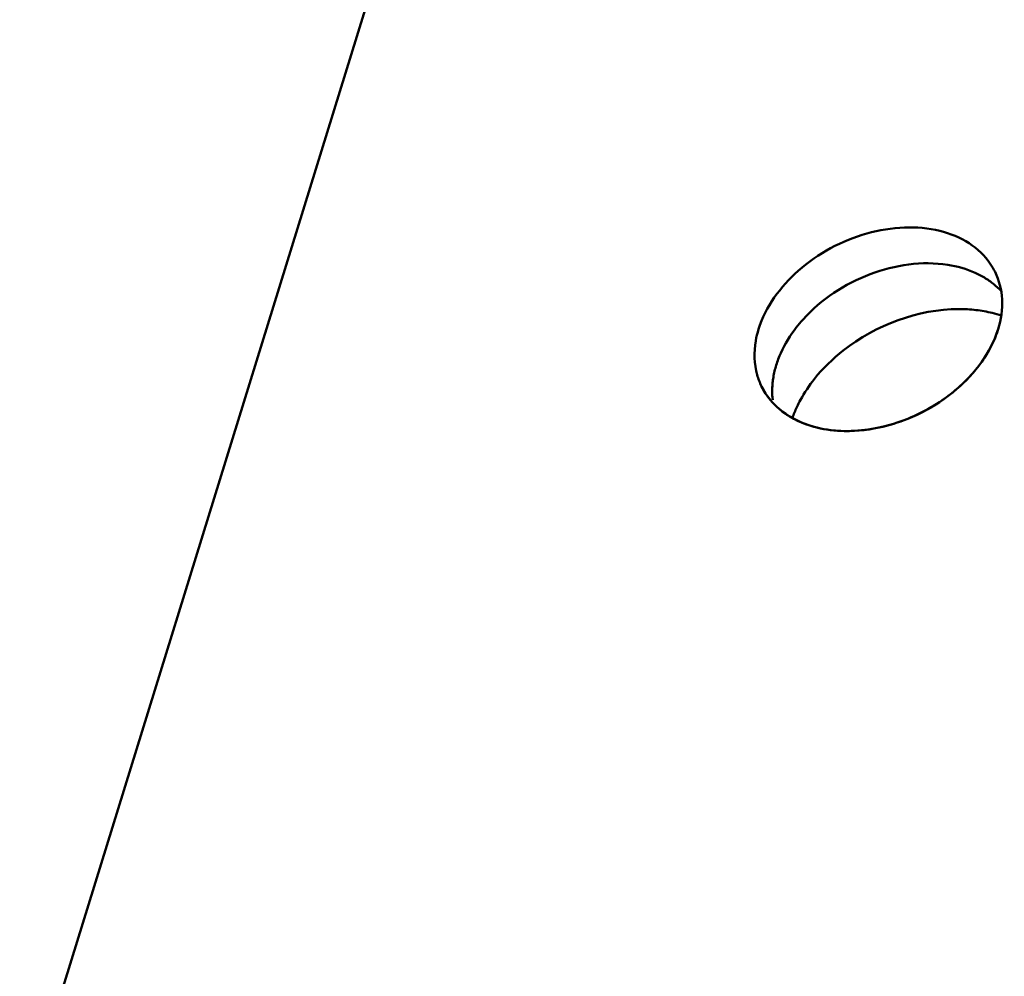
# Model space of a CAD drawing. Units: millimetres. Extents: x -1871 to 16091, y 2373 to 20293.
# Drawn here: x -1552 to -1518, y 8140 to 8173 of the extents above; entities that cross this region are included whole.
import ezdxf

# ---------------------------------------------------------------- set-up
doc = ezdxf.new("R2010")
doc.units = ezdxf.units.MM
doc.layers.add('AM_0', color=7, linetype='Continuous', lineweight=50)

msp = doc.modelspace()

# ---------------------------------------------------------------- linework, layer by layer
at = {"layer": 'AM_0'}
msp.add_line((-1551.67, 8134.562), (-1392.209, 8650.577), dxfattribs=at)
for centre, radius, start, end in [((-1520.022, 8163.12), 2.349, 26.1393, 34.1385), ((-1519.742, 8161.534), 2.828, 51.8662, 59.9822), ((-1519.606, 8161.707), 2.608, 43.2774, 51.8532), ((-1519.158, 8157.751), 5.118, 83.46, 90.049), ((-1519.096, 8158.28), 4.586, 76.284, 83.4773), ((-1518.989, 8158.734), 4.12, 71.758, 76.2358), ((-1522.405, 8159.974), 3.227, 162.7744, 170.412), ((-1523.864, 8161.233), 2.37, 195.6827, 206.1004), ((-1522.695, 8160.023), 2.933, 170.4124, 178.3049), ((-1522.981, 8160.031), 2.647, 178.3085, 186.6706), ((-1521.01, 8157.708), 4.159, 154.8105, 160.4873)]:
    msp.add_arc(centre, radius, start, end, dxfattribs=at)
for points, knots in [([(-1518.078, 8164.439), (-1518.268, 8164.719), (-1518.799, 8165.221), (-1519.853, 8165.644), (-1521.081, 8165.746), (-1522.819, 8165.453), (-1524.777, 8164.409), (-1525.857, 8162.951), (-1526.098, 8162.173)], [0, 0, 0, 0, 0.103523, 0.216458, 0.341073, 0.475374, 0.750889, 1, 1, 1, 1]), ([(-1519.551, 8164.401), (-1520.44, 8164.541), (-1522.344, 8164.259), (-1523.934, 8163.206), (-1524.56, 8162.51)], [0, 0, 0, 0, 0.490177, 1, 1, 1, 1]), ([(-1518.327, 8163.982), (-1518.417, 8164.034), (-1518.803, 8164.231), (-1519.226, 8164.35), (-1519.551, 8164.401)], [0, 0, 0, 0, 0.23987, 1, 1, 1, 1]), ([(-1517.808, 8162.173), (-1517.705, 8162.506), (-1517.603, 8163.188), (-1517.77, 8163.863), (-1517.913, 8164.155)], [0, 0, 0, 0, 0.517227, 1, 1, 1, 1]), ([(-1524.165, 8160.452), (-1523.873, 8160.818), (-1522.52, 8162.139), (-1520.58, 8162.869), (-1519.163, 8162.869)], [0, 0, 0, 0, 0.248305, 1, 1, 1, 1]), ([(-1524.56, 8162.51), (-1524.64, 8162.42), (-1524.939, 8162.063), (-1525.187, 8161.662), (-1525.329, 8161.348)], [0, 0, 0, 0, 0.259396, 1, 1, 1, 1]), ([(-1526.098, 8162.173), (-1526.139, 8162.039), (-1526.265, 8161.524), (-1526.252, 8160.969), (-1526.146, 8160.592)], [0, 0, 0, 0, 0.263178, 1, 1, 1, 1]), ([(-1525.993, 8160.19), (-1525.84, 8159.879), (-1525.367, 8159.3), (-1524.333, 8158.771), (-1523.085, 8158.589), (-1521.277, 8158.815), (-1519.209, 8159.85), (-1518.059, 8161.36), (-1517.808, 8162.173)], [0, 0, 0, 0, 0.102632, 0.213528, 0.336541, 0.470446, 0.748174, 1, 1, 1, 1]), ([(-1524.183, 8158.795), (-1523.579, 8158.629), (-1522.223, 8158.594), (-1520.306, 8159.246), (-1518.699, 8160.454), (-1517.989, 8161.588), (-1517.808, 8162.173)], [0, 0, 0, 0, 0.24086, 0.504242, 0.765102, 1, 1, 1, 1]), ([(-1525.587, 8160.511), (-1525.599, 8160.445), (-1525.634, 8160.184), (-1525.633, 8159.918), (-1525.61, 8159.724)], [0, 0, 0, 0, 0.256157, 1, 1, 1, 1]), ([(-1524.774, 8159.478), (-1524.734, 8159.562), (-1524.561, 8159.904), (-1524.345, 8160.224), (-1524.165, 8160.452)], [0, 0, 0, 0, 0.242753, 1, 1, 1, 1]), ([(-1525.993, 8160.19), (-1525.829, 8159.856), (-1525.304, 8159.236), (-1524.575, 8158.904), (-1524.183, 8158.795)], [0, 0, 0, 0, 0.478272, 1, 1, 1, 1])]:
    msp.add_open_spline(points, degree=3, knots=knots, dxfattribs=at)
msp.add_open_spline([(-1525.329, 8161.348), (-1525.39, 8161.212), (-1525.444, 8161.072), (-1525.488, 8160.93)], degree=3, dxfattribs=at)

doc.saveas('drawing.dxf')
